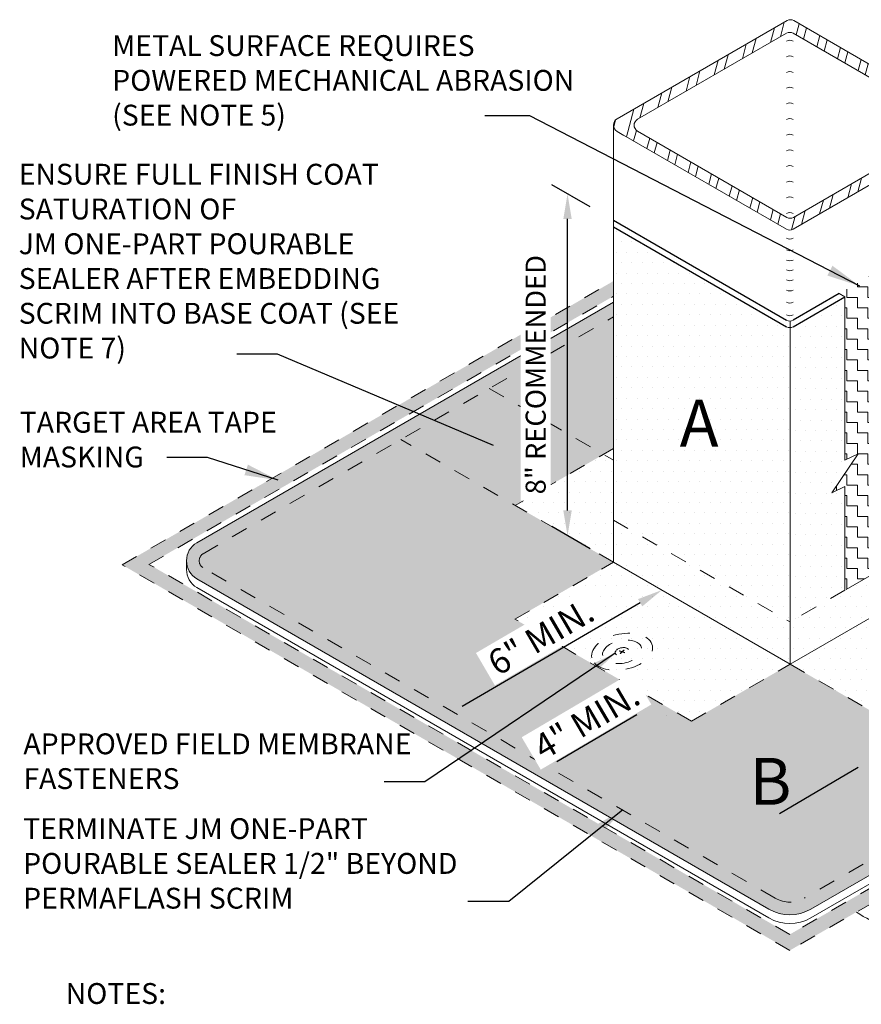
# Model space of a CAD drawing. Units: inches. Extents: x 47.4 to 70.9, y 28 to 46.6.
# Drawn here: x 52 to 57.1, y 33.4 to 39.3 of the extents above; entities that cross this region are included whole.
import ezdxf
from ezdxf.enums import TextEntityAlignment as Align

# ---------------------------------------------------------------- set-up
doc = ezdxf.new("R2010")
doc.units = ezdxf.units.IN
doc.header["$MEASUREMENT"] = 0
doc.linetypes.add('HIDDEN', pattern=[0.375, 0.25, -0.125])
doc.linetypes.add('HIDDEN2', pattern=[0.1875, 0.125, -0.0625])
for name, color, linetype, lineweight in [('A-DETL-001', 1, 'Continuous', 9), ('A-DETL-002', 2, 'Continuous', 20), ('A-DETL-003', 3, 'Continuous', 30), ('A-DETL-DIMS', 11, 'Continuous', 15), ('A-DETL-NOTE', 4, 'Continuous', 15), ('A-DETL-PATT', 11, 'Continuous', 15)]:
    doc.layers.add(name, color=color, linetype=linetype, lineweight=lineweight)
doc.styles.add('arial', font='arial.ttf')
doc.styles.add('JM Detail Standard', font='arial.ttf', dxfattribs={"height": 0.125})
doc.styles.add('JM_STD_ARIAL', font='arial.ttf')
doc.dimstyles.new('JM-Standard', dxfattribs={"dimtxt": 0.125, "dimasz": 0.10075, "dimexe": 0.0625, "dimexo": 0.09375, "dimgap": 0.03125, "dimtad": 1, "dimdec": 3, "dimzin": 3, "dimdsep": 46, "dimlunit": 4, "dimtxsty": 'arial', "dimblk": 'ARCHTICK', "dimcen": 0.09375, "dimdle": 0.0625, "dimclrd": 256, "dimclre": 256, "dimclrt": 4, "dimazin": 2, "dimtfac": 0.9, "dimtdec": 3, "dimtmove": 2, "dimatfit": 2, "dimfxl": 1, "dimtfillclr": 256, "dimfrac": 2, "dimtolj": 1, "dimtzin": 0, "dimarcsym": 0})
pattern_1 = [(0, (-152.9464975505044, -218.6808566476981), (0.03125, 0.0625), [0, -0.0625])]

# ---------------------------------------------------------------- blocks, each defined once
blk = doc.blocks.new('*D19')
at = {"layer": 'A-DETL-DIMS', "lineweight": -2, "ltscale": 0.25, "transparency": 16777216}
for p, q in [((55.45869544363181, 38.21634414192408), (55.23004409672656, 38.34835605861039)), ((55.32379409672656, 36.39612327407193), (55.32379409672656, 38.14310447087387)), ((55.45869544363181, 36.16711294512213), (55.23004409672656, 36.29912486180845))]:
    blk.add_line(p, q, dxfattribs=at)
at = {"layer": 'A-DETL-DIMS', "ltscale": 0.25, "transparency": 16777216}
for points in [[(55.29860659672656, 38.14310447087387), (55.34898159672656, 38.14310447087387), (55.32379409672656, 38.29422947087387)], [(55.29860659672656, 36.39612327407193), (55.34898159672656, 36.39612327407193), (55.32379409672656, 36.24499827407192)]]:
    blk.add_solid(points, dxfattribs=at)
at = {"layer": 'Defpoints', "color": 0, "ltscale": 0.25, "transparency": 16777216}
for p in [(55.32379409672656, 38.29422947087387), (55.59932044363181, 38.13515426031928), (55.59932044363181, 36.08592306351734)]:
    blk.add_point(p, dxfattribs=at)
at = {"layer": 'A-DETL-DIMS', "color": 4, "ltscale": 0.25, "transparency": 16777216, "insert": (55.13279917446771, 37.20990340257654), "char_height": 0.12, "attachment_point": 5, "rotation": 90, "style": 'arial', "bg_fill": 3, "box_fill_scale": 1.25, "bg_fill_color": 256, "bg_fill_true_color": 13158600, "bg_fill_transparency": 0}
blk.add_mtext('\\A1;8" RECOMMENDED', dxfattribs=at)
blk = doc.blocks.new('Fastener Plate')
at = {"layer": 'A-DETL-002', "linetype": 'HIDDEN', "ltscale": 0.3}
h = blk.add_hatch(color=256, dxfattribs=at)
edge = h.paths.add_edge_path()
edge.add_line((-1.016938269704504e-13, 0.002039048288504429), (-1.277745270700237e-13, 0.01655253473359853))
edge.add_ellipse((-0.0008829338087701344, 0.0005097620721703925), major_axis=(-0.00953245470971806, -0.01651069587808091), ratio=0.5773502691897731, start_angle=581.2447227003611, end_angle=588.7552772996357)
edge.add_line((-0.001765867617369174, 0.01553301058932071), (-0.001765867617343093, 0.001019524144226611))
edge.add_line((-0.001765867617343093, 0.001019524144226612), (-0.01433491557628873, -0.006237219078297849))
edge.add_ellipse((-0.0008829338087701344, 0.0005097620721703925), major_axis=(-0.00953245470971806, -0.01651069587808091), ratio=0.5773502691897731, start_angle=311.2447227003643, end_angle=318.7552772996389)
edge.add_line((-0.01433491557635579, -0.008276267366638876), (-0.001765867617438577, -0.001019524144163643))
edge.add_line((-0.001765867617438575, -0.001019524144163644), (-0.001765867617398283, -0.01553301058923313))
edge.add_ellipse((-0.0008829338087701344, 0.0005097620721703925), major_axis=(-0.00953245470971806, -0.01651069587808091), ratio=0.5773502691897731, start_angle=401.2447227003611, end_angle=408.7552772996356)
edge.add_line((-1.568840543586525e-13, -0.01451348644495531), (-1.829647544582258e-13, 1.387882864190004e-13))
edge.add_line((-1.971760428542968e-13, 1.141734276566275e-13), (0.01256904795873425, 0.00725674322261402))
edge.add_ellipse((-0.0008829338087701344, 0.0005097620721703925), major_axis=(-0.00953245470971806, -0.01651069587808091), ratio=0.5773502691897731, start_angle=491.2447227003643, end_angle=498.755277299639)
edge.add_line((0.01256904795885816, 0.009295791511053503), (-1.016929596087124e-13, 0.002039048288504428))
for p, q in [((-0.01433491557627452, -0.006237219078273236), (-0.001765867617343093, 0.001019524144226612)), ((-0.001765867617343093, 0.001019524144226612), (-0.001765867617369174, 0.01553301058932071)), ((9.521723687289096e-14, 0.002039048288390742), (6.913566941157967e-14, 0.01655253473348484)), ((9.521723687289096e-14, 0.002039048288390742), (0.01256904795904086, 0.009295791510915204)), ((-2.645453300864631e-16, 4.865899350114944e-16), (0.01256904795894537, 0.007256743222524949)), ((4.002787684642684e-14, -0.014513486445069), (-2.645453300864631e-16, 4.865899350114944e-16)), ((-0.01433491557617309, -0.008276267366777178), (-0.001765867617241663, -0.00101952414427733)), ((-0.001765867617201371, -0.01553301058934682), (-0.001765867617241663, -0.00101952414427733))]:
    blk.add_line(p, q, dxfattribs=at)
for major_axis, ratio in [((-0.09266414189472223, -0.1604990018014306), 0.5773502691896223), ((-0.05929880242642407, -0.1027085386305551), 0.5773502691896217), ((-0.02106003224880052, -0.03647704586396153), 0.5773502691895748)]:
    blk.add_ellipse((-0.0008829338085732232, 0.0005097620720567056), major_axis=major_axis, ratio=ratio, dxfattribs=at)
for start_param, end_param in [(10.14463417096273, 10.27571807737087), (8.573837844167887, 8.704921750576032), (5.432245190578094, 5.563329096986239), (7.003041517372933, 7.134125423781079)]:
    blk.add_ellipse((-0.0008829338085732232, 0.0005097620720567056), major_axis=(-0.00953245470971806, -0.01651069587808091), ratio=0.577350269189773, start_param=start_param, end_param=end_param, dxfattribs=at)
blk = doc.blocks.new('_ArchTick')
at = {"color": 0, "linetype": 'ByBlock', "const_width": 0.15}
blk.add_lwpolyline([(-0.5, -0.5), (0.5, 0.5)], dxfattribs=at)
blk = doc.blocks.new('*D9')
at = {"layer": 'A-DETL-DIMS', "lineweight": -2, "ltscale": 0.25, "transparency": 16777216}
for p, q in [((55.75924561272706, 35.84329056379978), (54.69304234645318, 35.22103281629871)), ((55.93711546314222, 35.83833864994959), (55.93702313768194, 35.83849684437578)), ((54.60986762077431, 35.06373001865756), (54.60977529531403, 35.06388821308374))]:
    blk.add_line(p, q, dxfattribs=at)
at = {"layer": 'A-DETL-DIMS', "ltscale": 0.25, "transparency": 16777216}
for points in [[(55.74654970574448, 35.86504427847429), (55.77194151970964, 35.82153684912528), (55.88976790077407, 35.91946600569526)], [(54.6803464394706, 35.24278653097321), (54.70573825343575, 35.19927910162421), (54.56252005840616, 35.14485737440323)]]:
    blk.add_solid(points, dxfattribs=at)
at = {"layer": 'Defpoints', "color": 0, "ltscale": 0.25, "transparency": 16777216}
for p in [(55.86623260778042, 35.95979239192882), (54.53898476541251, 35.18518376063679), (54.56252005840616, 35.14485737440323)]:
    blk.add_point(p, dxfattribs=at)
at = {"layer": 'A-DETL-DIMS', "color": 4, "ltscale": 0.25, "transparency": 16777216, "insert": (55.16391276514651, 35.63879133728214), "char_height": 0.15, "attachment_point": 5, "rotation": 30.268698306487604, "style": 'arial', "bg_fill": 3, "box_fill_scale": 1.25, "bg_fill_color": 256, "bg_fill_true_color": 13158600, "bg_fill_transparency": 0}
blk.add_mtext('\\A1;6" MIN.', dxfattribs=at)
blk = doc.blocks.new('*D10')
at = {"layer": 'A-DETL-DIMS', "lineweight": -2, "ltscale": 0.25, "transparency": 16777216}
for p, q in [((55.73869334648142, 35.17089047045228), (55.26050903642958, 34.88942341724751)), ((55.91658054498701, 35.16659973700437), (55.91648746814756, 35.16675786522488)), ((55.17791999359014, 34.73181213659618), (55.17782691675069, 34.7319702648167))]:
    blk.add_line(p, q, dxfattribs=at)
at = {"layer": 'A-DETL-DIMS', "ltscale": 0.25, "transparency": 16777216}
for points in [[(55.72591663421447, 35.1925968238977), (55.75147005874837, 35.14918411700686), (55.86893146715393, 35.24755074405399)], [(55.24773232416263, 34.91112977069294), (55.27328574869654, 34.8677170638021), (55.13027091575707, 34.8127631436458)]]:
    blk.add_solid(points, dxfattribs=at)
at = {"layer": 'Defpoints', "color": 0, "ltscale": 0.25, "transparency": 16777216}
blk.add_point((55.13027091575707, 34.8127631436458), dxfattribs=at)
at = {"layer": 'A-DETL-DIMS', "color": 4, "ltscale": 0.25, "transparency": 16777216, "insert": (55.43775243873079, 35.13523177521114), "char_height": 0.15, "attachment_point": 5, "rotation": 30.481758093187928, "style": 'arial', "bg_fill": 3, "box_fill_scale": 1.25, "bg_fill_color": 256, "bg_fill_true_color": 13158600, "bg_fill_transparency": 0}
blk.add_mtext('\\A1;4" MIN.', dxfattribs=at)
at = {"layer": 'Defpoints', "color": 0, "ltscale": 0.25, "transparency": 16777216}
for p in [(55.84524654349658, 35.28778905524803), (55.10658599209971, 34.85300145483985)]:
    blk.add_point(p, dxfattribs=at)

msp = doc.modelspace()

# ---------------------------------------------------------------- hatches: boundary and pattern name
at = {"layer": 'A-DETL-PATT', "ltscale": 0.25}
h = msp.add_hatch(dxfattribs=at)
h.set_pattern_fill('STEEL', color=256, scale=1.101200269482073, angle=30, style=0)
h.set_pattern_definition([(74.99999999999999, (39.51816383578664, -5.367997631387652), (-0.132959722526152, 0.03562645027674859), []), (74.99999999999999, (39.48375132736525, -5.308393418386004), (-0.132959722526152, 0.03562645027674859), [])])
h.paths.add_polyline_path([(56.68075401612309, 39.33159333553988, 0.2683660261905312), (56.63954437154852, 39.3316253859914), (55.62134444900839, 38.74376738671026, 0.5773502657835522), (55.62134444864448, 38.66747399429323), (55.6620561700568, 38.64396907044045), (56.636624045603, 38.08130204515032, 0.004483845710336136), (56.63723804249086, 38.08095485772617, 0.002171269455374299), (56.63753758193972, 38.08079070443137, 0.2608288892426946), (56.67595262663694, 38.08130204515703), (57.69324508329264, 38.66863611885651, 0.5768318913249133), (57.69330439314926, 38.74489520740531)])
h.paths.add_polyline_path([(56.63571122032549, 39.25580351857798, -0.2679491924033514), (56.67686545146402, 39.25580351858002), (57.57119476353846, 38.73946224963311, -0.5775365207417554), (57.5711748475773, 38.66816953927969), (56.6777575937712, 38.15268756729677, -0.2678962072832515), (56.63843574823845, 38.15268368031786), (55.74327066318055, 38.66927150327024, -0.5773502691561382), (55.74327066317692, 38.74055272255316)], flags=16)
at = {"layer": 'A-DETL-PATT'}
h = msp.add_hatch(dxfattribs=at)
h.set_pattern_fill('ZIGZAG', color=256, scale=0.5, angle=90)
h.set_pattern_definition([(90, (-131.3765180665615, -216.4519584183722), (-0.06249999999999999, 0.0625), [0.0625, -0.0625]), (180, (-131.3765180665615, -216.3894584183722), (-0.0625, -0.06249999999999999), [0.0625, -0.0625])])
h.paths.add_polyline_path([(57.27641455430189, 37.88294359932456), (56.95288862487236, 37.6961558168785), (56.98687002083646, 37.6765366487536), (56.98687002007451, 36.69697497452074), (57.06489742609982, 36.73606768310646), (56.90884261404919, 36.50156862357437), (56.98687002007451, 36.54066133216008), (56.98687001839393, 35.91821694525819), (57.3103959510277, 36.10500472955403), (57.27641455267413, 36.12462389905852), (57.2764145526741, 36.73650146200839), (57.23236854500239, 36.71443385999544), (57.19838714664878, 36.71443385999544), (57.33744504297137, 36.92339214509832), (57.3103959510277, 36.90984021094175), (57.2764145526741, 36.90984021094175)])
at = {"layer": 'A-DETL-PATT', "true_color": 0xc8c8c8}
h = msp.add_hatch(color=9, dxfattribs=at)
h.dxf.hatch_style = 1
h.paths.add_polyline_path([(52.81510711987936, 36.07326661592052), (55.59932044363178, 37.68073292787022), (55.59932044363178, 37.77095355940736), (52.65384871243388, 36.07038466251001), (56.65610456987146, 33.7596811658525), (60.61910278515138, 36.04244566825977), (57.71526907538633, 37.71897484227543), (57.71526907538551, 37.67547378942407), (59.22203288002133, 36.80554330121251), (59.22203288002133, 36.75961597046862), (59.86763834761199, 36.38687547996466), (60.45834522353802, 36.0458307061364), (56.65610456987146, 33.85566570421074)])
h.paths.add_polyline_path([(55.36815899711435, 37.07507222931596), (55.36815899711435, 37.34473457583709), (54.90449937910616, 37.34473457583709), (54.90449937910616, 37.07507222931596)], flags=25)
at = {"layer": 'A-DETL-PATT', "ltscale": 0.25}
h = msp.add_hatch(dxfattribs=at)
h.set_pattern_fill('DOTS', color=256)
h.set_pattern_definition(pattern_1)
h.paths.add_polyline_path([(57.91613075541564, 34.74831200634759), (56.65729475949622, 35.47510130745729), (56.06659721807775, 35.13406192290961), (55.00862290221316, 35.74488367896979), (55.59932044363173, 36.08592306351736), (54.32543662575371, 36.82140022868575), (53.14050004756429, 36.13727677629547, 0.5773502691896164), (53.14050004756429, 36.05234360143541), (56.5692702404249, 34.0727422075978, 0.2679491924331651), (56.74337214549068, 34.07278010368179)], flags=17)
edge = h.paths.add_edge_path()
edge.add_spline(control_points=[(58.52487058660905, 35.01129310654085), (58.51850727306878, 35.01993726401858), (58.51172196090401, 35.02941574232585), (58.50510726613309, 35.03902760511795), (58.50458739064744, 35.03978540268466)], knot_values=[0.7721200015648364, 0.7721200015648364, 0.7721200015648364, 0.7721200015648364, 0.8043088619502325, 0.807060579809924, 0.807060579809924, 0.807060579809924, 0.807060579809924], degree=3, periodic=0)
edge.add_spline(control_points=[(58.50458739064744, 35.03978540268466), (58.49682401591328, 35.05110170177059), (58.48929693458787, 35.0626014941553), (58.48201084179756, 35.07427000674195)], knot_values=[0.7310282065153109, 0.7310282065153109, 0.7310282065153109, 0.7310282065153109, 0.7721200015648365, 0.7721200015648365, 0.7721200015648365, 0.7721200015648365], degree=3, periodic=0)
edge.add_line((58.48201084179841, 35.07427000674062), (56.74337214549071, 34.07278010368182))
edge.add_arc((56.65628837398633, 34.2235378282727), 0.1741019091889661, 240.0124713493688, 300.01247134934704, ccw=False)
edge.add_line((56.56927024042615, 34.07274220759709), (53.14050004756429, 36.05234360143541))
edge.add_arc((53.16501814324856, 36.09481018886544), 0.04903619136858439, 119.9999999999803, 240.0000000000197, ccw=False)
edge.add_line((53.14050004756429, 36.13727677629547), (55.59932044363178, 37.55687739385394))
edge.add_line((55.59932044363178, 37.55687739385394), (55.59932044363178, 37.64459284457797))
edge.add_line((55.59932044363178, 37.64459284457797), (53.10251814324856, 36.2030633643385))
edge.add_arc((53.16501814324856, 36.09481018886544), 0.1250000000000139, 119.9999999999973, 240.0000000000027)
edge.add_line((53.10251814324856, 35.98655701339237), (56.53128833611042, 34.00695561955408))
edge.add_arc((56.65628833611042, 34.22346197050018), 0.2499999999999831, 239.9999999999994, 299.9999999999804)
edge.add_line((56.78128833611034, 34.00695561955405), (58.52487058660928, 35.01129310654056))
h.paths.add_polyline_path([(58.44572823465312, 35.05337051520749), (57.77597303546078, 35.44005385975237), (57.24698587752884, 35.13464298172241), (57.91613075541564, 34.74831200634759)], flags=17)
edge = h.paths.add_edge_path()
edge.add_spline(control_points=[(58.48201084179756, 35.07427000674195), (58.41557879205114, 35.18065942984254), (58.34560425765561, 35.36226116234357), (58.32449680363605, 35.60553575646409), (58.32579820497217, 35.72435968134252), (58.32640438419925, 35.77970663154298)], knot_values=[0, 0, 0, 0, 0.3746606379371681, 0.565035894013051, 0.7310282065153108, 0.7310282065153108, 0.7310282065153108, 0.7310282065153108], degree=3, periodic=0)
edge.add_spline(control_points=[(58.32640438419925, 35.77970663154298), (58.33235576040751, 35.85609824470359), (58.37353514340388, 36.22084670457392), (58.73993603120825, 36.57212016150814), (59.07012979009316, 36.7378907691737), (59.15921375729901, 36.7778791446049)], knot_values=[0.06841165633522266, 0.06841165633522266, 0.06841165633522266, 0.06841165633522266, 0.2960334242117043, 1.16603497100228, 1.401799946363748, 1.401799946363748, 1.401799946363748, 1.401799946363748], degree=3, periodic=0)
edge.add_line((59.15921375729853, 36.7778791446047), (57.71526907538431, 37.61154099540278))
edge.add_line((57.71526907538431, 37.61154099540278), (57.71526907536831, 36.76800183260767))
edge.add_line((57.71526907536831, 36.76800183260767), (58.30596661677863, 36.4269624480647))
edge.add_line((58.30596661677863, 36.4269624480647), (57.71526907536018, 36.08592306351701))
edge.add_line((57.71526907536018, 36.08592306351701), (58.30496019339255, 35.74546473778221))
edge.add_line((58.30496019339255, 35.74546473778221), (57.77597303546078, 35.44005385975237))
edge.add_line((57.77597303546078, 35.44005385975237), (58.44572823465312, 35.05337051520749))
edge.add_line((58.44572823465312, 35.05337051520749), (58.48201084179838, 35.07427000674059))
h.paths.add_polyline_path([(55.53861648353127, 36.73179226728212), (54.85442378368568, 37.12681110671562), (54.32543662575371, 36.82140022868575), (55.00962932559933, 36.42638138925219)], flags=17)
h.paths.add_polyline_path([(55.59932044363178, 37.55687739385394), (54.85442378368568, 37.12681110671562), (55.53861648353127, 36.73179226728212), (55.59932044363178, 36.76683971498704), (55.59932044363178, 36.97770804347567)], flags=17)
h.paths.add_polyline_path([(55.36815899711435, 37.07507222931596), (55.36815899711435, 37.34473457583709), (54.90449937910616, 37.34473457583709), (54.90449937910616, 37.07507222931596)], flags=24)
h = msp.add_hatch(dxfattribs=at)
h.set_pattern_fill('DOTS', color=256)
h.set_pattern_definition([(0, (0, 0), (0.03125, 0.0625), [0, -0.0625])])
h.paths.add_polyline_path([(56.98687002083646, 37.67653664822541), (56.6764006052353, 37.49728704804333, -0.1280426543924611), (56.65729475949622, 37.49202198230806), (56.65729475949622, 35.72793658081537), (56.98687001839393, 35.91821694525819), (56.98687002007451, 36.54066133216008), (56.90884261404919, 36.50156862357437), (57.06489742609982, 36.73606768310646), (56.98687002007451, 36.69697497452074)])
h = msp.add_hatch(dxfattribs=at)
h.set_pattern_fill('DOTS', color=256)
h.set_pattern_definition(pattern_1)
h.paths.add_polyline_path([(55.59932044363178, 36.76683971498704), (55.00962932559933, 36.42638138925219), (55.59932044363178, 36.08592306351733), (55.59932044363178, 36.33875833687546)])
h = msp.add_hatch(dxfattribs=at)
h.set_pattern_fill('DOTS', color=256)
h.set_pattern_definition(pattern_1)
h.paths.add_polyline_path([(57.71526907536015, 36.085923063517), (57.71526907536015, 36.33875833687512), (56.65729475949622, 35.72793658081537), (56.65729475949622, 35.47510130745729)])
h = msp.add_hatch(dxfattribs=at)
h.set_pattern_fill('DOTS', color=256)
h.set_pattern_definition(pattern_1)
h.paths.add_polyline_path([(55.59932044363178, 36.08592306351738), (55.00862290221316, 35.74488367896979), (56.06659721807775, 35.13406192290961), (56.65628833611025, 35.4745202486445), (56.65628833611025, 35.47568236627009)], flags=17)
h = msp.add_hatch(dxfattribs=at)
h.set_pattern_fill('DOTS', color=256)
h.set_pattern_definition(pattern_1)
h.paths.add_polyline_path([(58.30496019339255, 35.74546473778221), (57.71526907536018, 36.08592306351701), (56.65729475949634, 35.47510130745735), (57.2469858775289, 35.13464298172244)])

# ---------------------------------------------------------------- linework, layer by layer
at = {"layer": 'A-DETL-001', "linetype": 'HIDDEN2', "ltscale": 0.5}
for points in [[(52.65384871243388, 36.07038466251001), (55.59932044363178, 37.77095355940736)], [(52.81510711987936, 36.07326661592052), (55.59932044363178, 37.68073292787022)], [(60.61910278515138, 36.04244566825977), (56.65610456987146, 33.7596811658525), (52.65384871243388, 36.07038466251001)], [(60.45834522353802, 36.0458307061364), (56.65610456987146, 33.85566570421074), (52.81510711987936, 36.07326661592052)]]:
    msp.add_lwpolyline(points, dxfattribs=at)
at = {"layer": 'A-DETL-002'}
for p, q in [((55.59932044363178, 38.70562069038465), (55.59932044363178, 38.13515426031927)), ((56.65729475949622, 37.53157877455106), (56.65729475949622, 35.47510130745729)), ((56.53128833611042, 33.95443080384965), (53.10251814324856, 35.93403219768794)), ((59.36778866295815, 35.44780056387856), (56.78128833611045, 33.95443080384968))]:
    msp.add_line(p, q, dxfattribs=at)
at = {"layer": 'A-DETL-002', "ltscale": 0.25}
for p, q in [((55.59932044363178, 38.13515426031927), (55.59932044363178, 36.97770804347567)), ((55.59932044363178, 36.97770804347567), (55.59932044363178, 36.33875833687546)), ((55.59932044363178, 36.33875833687546), (55.59932044363178, 36.08592306351733)), ((57.61868836812446, 36.28299743955407), (56.99420940733732, 35.92245434344036)), ((53.04001814324856, 36.04228537316101), (53.04001814324856, 36.09481018886544)), ((57.71526907536018, 36.08592306351701), (56.65729475949622, 35.47510130745729))]:
    msp.add_line(p, q, dxfattribs=at)
at = {"layer": 'A-DETL-002', "linetype": 'HIDDEN', "ltscale": 0.4}
for p, q in [((54.85442378368568, 37.12681110671562), (55.59932044363178, 36.69674481957722)), ((55.59932044363178, 36.08592306351733), (54.32543662575371, 36.82140022868575)), ((55.59932044363178, 36.76683971498704), (55.00962932559933, 36.42638138925219)), ((55.00862290221316, 35.74488367896979), (55.59932044363167, 36.08592306351733)), ((56.98687001839393, 35.91821694525819), (56.65729475949622, 35.72793658081537)), ((56.06659721807775, 35.13406192290961), (55.00862290221316, 35.74488367896979)), ((56.06659721807775, 35.13406192290961), (56.65729475949622, 35.47510130745729))]:
    msp.add_line(p, q, dxfattribs=at)
at = {"layer": 'A-DETL-002', "ltscale": 0.25}
msp.add_lwpolyline([(55.66012984957165, 38.64508123165092), (56.636624045603, 38.08130204515032, 0.2679491923423333), (56.67595262663694, 38.08130204515692), (57.69324508329264, 38.66863611885651, 0.5768318913249133), (57.69330439314926, 38.74489520740531), (56.68075401612309, 39.33159333553988, 0.2683660262960353), (56.63954437153454, 39.33162538598333), (55.62134444900839, 38.74376738671026, 0.5773502691446224), (55.62134444902919, 38.6674739940712), (55.6620561700568, 38.64396907044045)], format="xyb", dxfattribs=at)
msp.add_lwpolyline([(55.74327066317714, 38.74055272255316), (56.63571122032549, 39.25580351857798, -0.2679491924311169), (56.67686545146778, 39.25580351857798), (57.57119476353846, 38.73946224963311, -0.5773502691895926), (57.57119476353846, 38.66818103034814), (56.6777575937712, 38.15268756729677, -0.2679491924302649), (56.63842901271839, 38.15268756729665), (55.74327066318055, 38.66927150327024, -0.577350269157297)], format="xyb", close=True, dxfattribs=at)
at = {"layer": 'A-DETL-002'}
msp.add_lwpolyline([(59.36778866295815, 35.49683040900706), (56.78128833611045, 34.00695561955411, -0.2679491924311788), (56.53128833611042, 34.00695561955408), (53.10251814324856, 35.98655701339237, -0.5773502691896241), (53.10251814324856, 36.2030633643385), (55.59932044363173, 37.64459284457791)], format="xyb", dxfattribs=at)
for points in [[(56.98687002083646, 37.6765366487536), (56.98687002007451, 36.69697497452074), (57.06489742609982, 36.73606768310646), (56.90884261404919, 36.50156862357437), (56.98687002007451, 36.54066133216008), (56.98687001839393, 35.91821694525819)], [(56.98687002083646, 37.6765366487536), (56.95288862248286, 37.69615581825809)]]:
    msp.add_lwpolyline(points, dxfattribs=at)
at = {"layer": 'A-DETL-002', "linetype": 'HIDDEN', "ltscale": 0.4}
msp.add_lwpolyline([(58.48201084178264, 35.07427000673152), (56.74337214549077, 34.07278010368185, -0.2679491924311694), (56.56927024042612, 34.07274220759709), (53.14050004756429, 36.05234360143541, -0.5773502691895741), (53.14050004756426, 36.13727677629547), (55.59932044363178, 37.55687739385394)], format="xyb", dxfattribs=at)
msp.add_lwpolyline([(56.65729475949622, 35.47510130745729), (57.91613075541564, 34.74831200634759)], dxfattribs=at)
at = {"layer": 'A-DETL-002', "linetype": 'Continuous'}
for centre, radius, start, end in [((56.65628833589658, 39.17321626506737), 0.04115423114233591, 59.99999999998492, 120.0000000000151), ((56.65628833589658, 39.07932297733123), 0.04115423114233591, 59.99999999998492, 120.0000000000151), ((56.65628833589658, 38.98542968959509), 0.04115423114233591, 59.99999999998492, 120.0000000000151), ((56.65628833589658, 38.89153640185896), 0.04115423114233591, 59.99999999998492, 120.0000000000151), ((56.65628833589658, 38.79764311412271), 0.04115423114233591, 59.99999999998492, 120.0000000000151), ((56.65628833589658, 38.70374982638657), 0.04115423114233591, 59.99999999998492, 120.0000000000151), ((56.65628833589658, 38.60985653865043), 0.04115423114233591, 59.99999999998492, 120.0000000000151), ((56.65628833589658, 38.5159632509143), 0.04115423114233591, 59.99999999998492, 120.0000000000151), ((56.65628833589658, 38.42206996317805), 0.04115423114233591, 59.99999999998492, 120.0000000000151), ((56.65628833589658, 38.32817667544191), 0.04115423114233591, 59.99999999998492, 120.0000000000151), ((56.65628833589658, 38.23428338770577), 0.04115423114233591, 59.99999999998492, 120.0000000000151), ((56.65628833589658, 38.14039009996964), 0.04115423114233591, 59.99999999998492, 120.0000000000151), ((56.65628833611804, 38.06133803686612), 0.03932858105293117, 240.0000000191685, 300.0000000002002), ((56.65628833611804, 37.99207486006219), 0.03932858105293117, 240.0000000191685, 300.0000000002002), ((56.65628833611804, 37.9311232271657), 0.03932858105293117, 240.0000000191685, 300.0000000002002), ((56.65628833611804, 37.871556851587), 0.03932858105293117, 240.0000000191685, 300.0000000002002), ((56.65628833611804, 37.81199047600842), 0.03932858105293117, 240.0000000191685, 300.0000000002002), ((56.65628833611804, 37.75103884311181), 0.03932858105293117, 240.0000000191685, 300.0000000002002), ((56.65628833611804, 37.67761981662693), 0.03932858105293117, 240.0000000191685, 300.0000000002002), ((56.65628833611804, 37.60281553282414), 0.03932858105293117, 240.0000000191685, 300.0000000002002)]:
    msp.add_arc(centre, radius, start, end, dxfattribs=at)
at = {"layer": 'A-DETL-002', "ltscale": 0.25}
for centre, start, end in [((56.6580933032448, 38.18674711758331), 240.0000000002031, 300.0000000000151), ((56.65628833611804, 38.11536159544357), 240.0000000191685, 300.0000000002002)]:
    msp.add_arc(centre, 0.03932858105293117, start, end, dxfattribs=at)
at = {"layer": 'A-DETL-002'}
for centre, radius, start, end in [((56.65628833610366, 37.57032629679122), 0.03932858105293117, 240.0000000191685, 300.0000000002002), ((56.65673631474918, 37.53134659835325), 0.03932858105293117, 240.0000000191685, 300.0000000002002), ((53.16501814324856, 36.04228537316101), 0.125, 180, 239.9999999999981), ((56.65628833611042, 34.17093715479575), 0.25, 239.9999999999981, 300.0000000000093)]:
    msp.add_arc(centre, radius, start, end, dxfattribs=at)
at = {"layer": 'A-DETL-002', "ltscale": 0.25}
msp.add_open_spline([(59.25154935386767, 34.06131772501976), (59.12146379150069, 33.99185145736737), (58.67896093768375, 33.87148966574824), (58.03106903724422, 34.12630884119056), (57.49705583477724, 33.8220430409927), (57.16573015791754, 33.91544107884278), (57.05502864339864, 33.98946923658451)], degree=3, knots=[5.703904563149369, 5.703904563149369, 5.703904563149369, 5.703904563149369, 6.135525130265182, 7.023920174558337, 7.599285913928759, 7.893909639387779, 7.893909639387779, 7.893909639387779, 7.893909639387779], dxfattribs=at)
at = {"layer": 'A-DETL-003'}
for p, q in [((55.59932044363178, 38.13515426031927), (56.63662404558859, 37.53626674649797)), ((55.59976842227731, 38.0961745618813), (56.63707202423412, 37.49728704806)), ((56.95288862248255, 37.69615581825826), (56.67595262663023, 37.53626674650462)), ((56.67640060523532, 37.49728704804329), (56.98687002083646, 37.67653664822541))]:
    msp.add_line(p, q, dxfattribs=at)

# ---------------------------------------------------------------- block references
at = {"rotation": 311.074042185002}
msp.add_blockref('Fastener Plate', (55.65123035016039, 35.54827072558828), dxfattribs=at)

# ---------------------------------------------------------------- texts
at = {"layer": 'A-DETL-NOTE', "style": 'JM_STD_ARIAL'}
for s, p in [('A', (55.99572499860635, 36.77827156423513)), ('A', (55.99572499860635, 36.77827156423513)), ('B', (56.41381807880363, 34.63259890112732))]:
    msp.add_text(s, height=0.28125, dxfattribs=at).set_placement(p)
at = {"layer": 'A-DETL-NOTE', "style": 'JM Detail Standard'}
msp.add_text('%%UNOTES:', height=0.125, dxfattribs=at).set_placement((52.31557916449668, 33.50157625795658), align=Align.MIDDLE_LEFT)
at = {"layer": 'A-DETL-NOTE', "char_height": 0.125, "attachment_point": 1, "style": 'JM Detail Standard'}
for s, insert, width in [('METAL SURFACE REQUIRES POWERED MECHANICAL ABRASION (SEE NOTE 5)', (52.59440815988852, 39.24438065735922), 2.95142944436536), ('ENSURE FULL FINISH COAT SATURATION OF \\PJM ONE-PART POURABLE SEALER AFTER EMBEDDING SCRIM INTO BASE COAT (SEE NOTE 7)', (52.03409113886731, 38.4735173324791), 2.461859536046362), ('TARGET AREA TAPE MASKING  ', (52.03994901119235, 36.98736355967415), 1.768949693506343), ('APPROVED FIELD MEMBRANE FASTENERS ', (52.06210871995175, 35.06016717670917), 2.333386557087692), ('\\A1;TERMINATE {\\A0;JM ONE-PART POURABLE SEALER} 1/2" BEYOND {\\A0;PERMAFLASH SCRIM}', (52.06048409194322, 34.55203271682984), 2.749411222624786)]:
    msp.add_mtext(s, dxfattribs=dict(at, insert=insert, width=width))

# ---------------------------------------------------------------- leaders
at = {"layer": 'A-DETL-NOTE'}
for points in [[(57.07556800457, 37.74086742548246), (55.09795549638837, 38.761192741934), (54.82762436451701, 38.761192741934)], [(54.87968122059173, 36.78530338765464), (53.58543729116623, 37.33232857356541), (53.34125615124422, 37.33232857356541)], [(53.58933650893032, 36.57707822215318), (53.16639207039567, 36.71415526839357), (52.92221093047367, 36.71415526839357)], [(55.65529608750005, 34.60268957144453), (54.9711262638378, 34.05287763309002), (54.7269451239158, 34.05287763309002)]]:
    msp.add_leader(points, dimstyle='JM-Standard', override={"dimscale": 2}, dxfattribs=at)
at = {"layer": 'A-DETL-NOTE', "ltscale": 0.25}
msp.add_leader([(57.06650850759682, 34.85548694975336), (56.59396484888804, 34.57746787591236)], dimstyle='JM-Standard', override={"dimscale": 1.5}, dxfattribs=at)

# ---------------------------------------------------------------- next in the draw order: dimensions: what is measured, and where the dimension line sits
at = {"layer": 'A-DETL-DIMS', "ltscale": 0.25}
dim = msp.add_aligned_dim(p1=(55.86623260778042, 35.95979239192883), p2=(54.53898476541251, 35.18518376063679), distance=0.0466918348638724, text='6" MIN.', dimstyle='JM-Standard', override={"dimscale": 1.5, "dimtxt": 0.1, "dimsah": 1, "dimtfill": 1}, dxfattribs=at)
dim.commit()
dim.dimension.update_dxf_attribs({"geometry": '*D9', "text_midpoint": (55.16391276514651, 35.63879133728214)})

# ---------------------------------------------------------------- next in the draw order: hatches: boundary and pattern name
at = {"layer": 'A-DETL-PATT', "ltscale": 0.25}
h = msp.add_hatch(dxfattribs=at)
h.set_pattern_fill('DOTS', color=256)
h.set_pattern_definition(pattern_1)
edge = h.paths.add_edge_path()
edge.add_arc((56.65674275744381, 37.53139424357374), 0.03937622680049072, 239.2738374055903, 269.9906253376368, ccw=False)
edge.add_line((56.63662404557716, 37.49754568865819), (55.59932044363184, 38.09643320247289))
edge.add_line((55.59932044363184, 38.09643320247289), (55.59932044363178, 38.01448905685413))
edge.add_line((55.59932044363178, 38.01448905685413), (55.59932044363178, 36.97770804347567))
edge.add_line((55.59932044363178, 36.97770804347567), (55.59932044363178, 36.33875833687546))
edge.add_line((55.59932044363178, 36.33875833687546), (56.65729475949622, 35.72793658081537))
edge.add_line((56.65729475949622, 35.72793658081537), (56.65673631475583, 37.49201801730032))
h = msp.add_hatch(dxfattribs=at)
h.set_pattern_fill('DOTS', color=256)
h.set_pattern_definition(pattern_1)
h.paths.add_polyline_path([(55.59932044363178, 36.33875833687546), (55.59932044363178, 36.08592306351738), (56.65628833611025, 35.47568236627009), (56.65628833611025, 35.72851763962817)], flags=17)

# ---------------------------------------------------------------- next in the draw order: linework, layer by layer
at = {"layer": 'A-DETL-002', "linetype": 'HIDDEN', "ltscale": 0.4}
msp.add_line((55.59932044363178, 36.33875833687546), (56.65729475949622, 35.72793658081537), dxfattribs=at)
at = {"layer": 'A-DETL-002', "ltscale": 0.25}
msp.add_line((55.59932044363178, 36.08592306351738), (56.65729475949622, 35.47510130745729), dxfattribs=at)

# ---------------------------------------------------------------- next in the draw order: dimensions: what is measured, and where the dimension line sits
at = {"layer": 'A-DETL-DIMS', "ltscale": 0.25}
dim = msp.add_aligned_dim(p1=(55.84524654349657, 35.28778905524803), p2=(55.10658599209971, 34.85300145483984), distance=0.04669151203809294, text='4" MIN.', dimstyle='JM-Standard', override={"dimscale": 1.5, "dimtxt": 0.1, "dimsah": 1, "dimtfill": 1}, dxfattribs=at)
dim.commit()
dim.dimension.update_dxf_attribs({"geometry": '*D10', "text_midpoint": (55.43775243873079, 35.13523177521114)})

# ---------------------------------------------------------------- next in the draw order: dimensions: what is measured, and where the dimension line sits
dim = msp.add_linear_dim(base=(55.32379409672656, 38.29422947087387), p1=(55.59932044363178, 36.08592306351733), p2=(55.59932044363178, 38.13515426031927), angle=90, text='8" RECOMMENDED', dimstyle='JM-Standard', override={"dimscale": 1.5, "dimtxt": 0.08, "dimsah": 1, "dimtfill": 1}, dxfattribs=at)
dim.commit()
dim.dimension.update_dxf_attribs({"geometry": '*D19', "text_midpoint": (55.13279917446771, 37.20990340257654), "dimtype": 161})

# ---------------------------------------------------------------- next in the draw order: leaders
at = {"layer": 'A-DETL-NOTE'}
msp.add_leader([(55.60991593137179, 35.54024299930461), (54.46852278258548, 34.77033431778824), (54.22434164266348, 34.77033431778824)], dimstyle='JM-Standard', override={"dimscale": 2}, dxfattribs=at)

doc.saveas('drawing.dxf')
